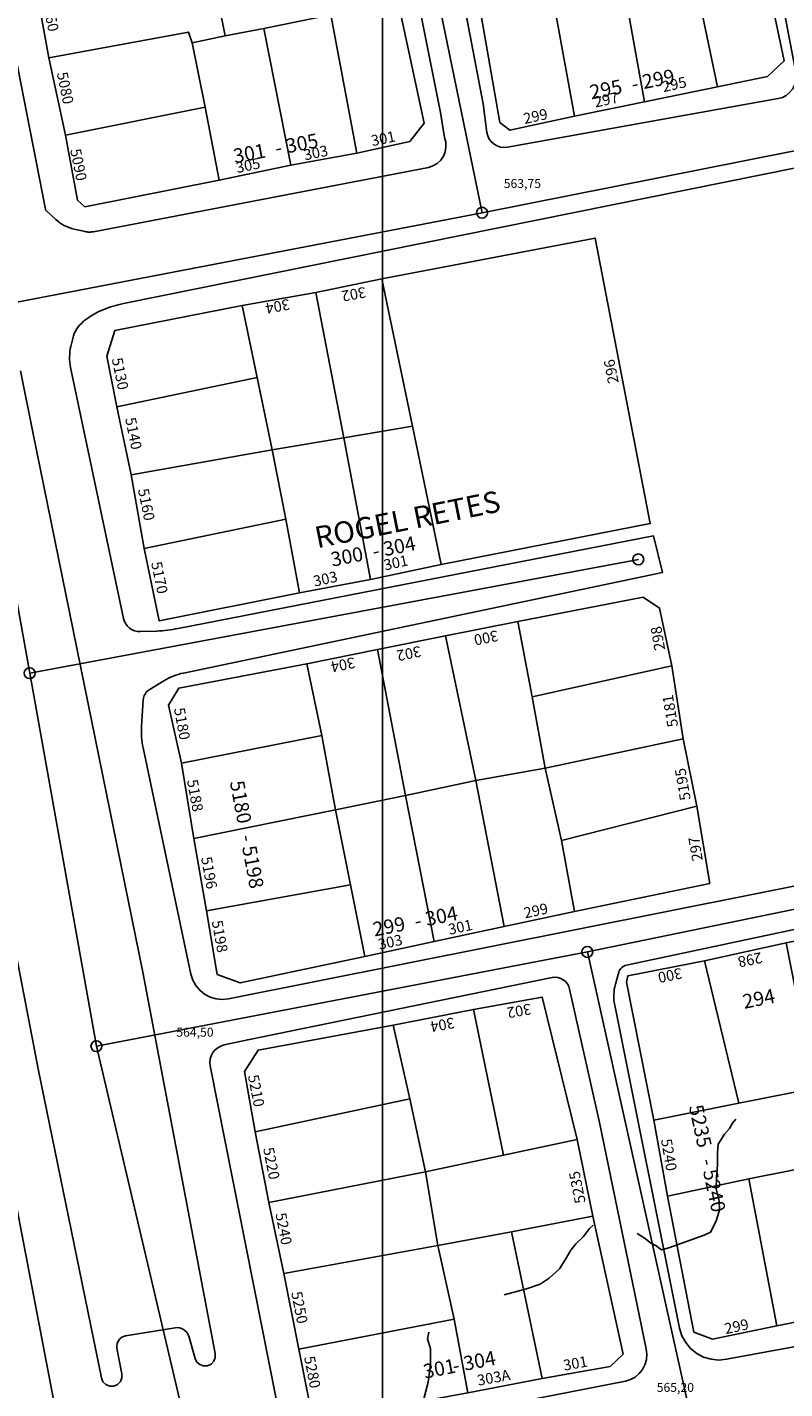
# Model space of a CAD drawing. Extents: x 345278 to 352620, y 6289600 to 6297733.
# Drawn here: x 348950 to 349056, y 6291614 to 6291804 of the extents above; entities that cross this region are included whole.
import ezdxf

# ---------------------------------------------------------------- set-up
doc = ezdxf.new("R2010")
doc.units = 0
doc.header["$MEASUREMENT"] = 0
doc.layers.get('0').update_dxf_attribs({"linetype": 'CONTINUOUS'})
for name, color, linetype in [('1010', 7, 'CONTINUOUS'), ('1400', 7, 'CONTINUOUS'), ('1500', 7, 'CONTINUOUS'), ('2000', 7, 'CONTINUOUS'), ('2510', 7, 'CONTINUOUS'), ('LIMITE_PREDIAL', 7, 'CONTINUOUS')]:
    doc.layers.add(name, color=color, linetype=linetype)

msp = doc.modelspace()

# ---------------------------------------------------------------- linework, layer by layer
at = {"color": 3}
for points in [[(348100, 6291400), (348100, 6292000), (349000, 6292000), (349000, 6291400), (348100, 6291400)], [(349000, 6291400), (349900, 6291400), (349900, 6292000), (349000, 6292000), (349000, 6291400)]]:
    msp.add_lwpolyline(points, dxfattribs=at)
at = {"color": 10}
for points in [[(349013.9, 6291778.44), (348993.24, 6291878.91)], [(349062.94, 6291788.15), (349013.9, 6291778.44)], [(349013.9, 6291778.44), (348941.57, 6291764.55)], [(348950.69, 6291714.09), (348941.57, 6291764.55)], [(348950.69, 6291714.09), (349035.73, 6291730)], [(348960.01, 6291661.96), (348950.69, 6291714.09)], [(349028.6, 6291675.13), (349081.82, 6291686.1)], [(348960.01, 6291661.96), (349028.6, 6291675.13)], [(349041.04, 6291610.58), (349042.88, 6291610.97), (349028.6, 6291675.13)], [(348975.13, 6291597.54), (348973.07, 6291606.5), (348960.01, 6291661.96)]]:
    msp.add_lwpolyline(points, dxfattribs=at)
at = {"color": 1}
for points in [[(349035.57, 6291635.8), (349036.54, 6291635.19), (349037.42, 6291634.48), (349038.22, 6291634.04), (349038.96, 6291633.51), (349039.98, 6291633.77), (349044.93, 6291635.57), (349045.82, 6291635.96), (349046.57, 6291637.41), (349047.06, 6291639.04), (349047.02, 6291640.37), (349046.58, 6291642.04), (349046.63, 6291643.63), (349046.81, 6291645.39), (349046.81, 6291647.07), (349046.86, 6291648.26), (349047.75, 6291649.66), (349048.45, 6291650.46), (349048.9, 6291651.2), (349049.34, 6291651.77)], [(349017, 6291627.2), (349020.1, 6291628.03), (349022, 6291628.69), (349023.28, 6291629.52), (349024.7, 6291630.84), (349025.49, 6291632.08), (349026.29, 6291633.44), (349027, 6291634.32), (349028.06, 6291635.38), (349028.9, 6291636.48), (349029.43, 6291636.96)], [(349005.71, 6291612.5), (349006.38, 6291615.01), (349006.69, 6291617.48), (349006.7, 6291619.64), (349006.26, 6291621.05), (349006.44, 6291621.98)]]:
    msp.add_lwpolyline(points, dxfattribs=at)
at = {"layer": '1400', "color": 2}
for points in [[(349052.39, 6291817.36), (349056.09, 6291799.66), (349053.79, 6291797.46), (349046.79, 6291796.06), (349036.59, 6291793.96), (349026.79, 6291791.96), (349017.79, 6291789.96), (349016.39, 6291791.06), (349013.09, 6291810.06)], [(348951.48, 6291810.38), (348953.38, 6291800.08), (348955.68, 6291789.28), (348957.38, 6291780.18), (348958.38, 6291779.28), (348977.18, 6291782.98), (348987.18, 6291785.08), (348996.38, 6291786.78), (349003.78, 6291788.38), (349005.78, 6291790.98), (349002.18, 6291807.88)], [(349008.18, 6291729.3), (349037.38, 6291735), (349029.68, 6291774.9), (348999.88, 6291769.2), (348990.68, 6291767.3), (348980.38, 6291765.5), (348962.58, 6291762), (348961.48, 6291758.4), (348962.88, 6291751.3), (348964.88, 6291741.8), (348966.68, 6291731.5), (348968.78, 6291721.4), (348988.38, 6291725.3), (348998.28, 6291727.2), (349008.18, 6291729.3)], [(349007.2, 6291676.6), (349017, 6291678.7), (349026.8, 6291680.8), (349045.7, 6291684.7), (349043.9, 6291695.5), (349042, 6291704.9), (349040.4, 6291715.1), (349038.7, 6291723.2), (349036.4, 6291724.7), (349018.9, 6291721.3), (349008.8, 6291719.3), (348999.3, 6291717.4), (348989.4, 6291715.4), (348971.5, 6291712), (348970.1, 6291709.6), (348971.9, 6291701.5), (348973.6, 6291691), (348975.4, 6291680.9), (348976.9, 6291672), (348980.1, 6291670.8), (348997.5, 6291674.5), (349007.2, 6291676.6)], [(349043.48, 6291622), (349039.78, 6291641), (349037.88, 6291651.6), (349034.08, 6291670.9), (349034.28, 6291671.8), (349044.98, 6291673.9), (349056.38, 6291676.4), (349067.78, 6291678.7), (349075.78, 6291680.6), (349079.28, 6291678), (349082.48, 6291660.4), (349084.78, 6291650.3), (349088.28, 6291631.3), (349086.78, 6291629.1), (349077.68, 6291627.6), (349066.58, 6291625.2), (349055.08, 6291622.9), (349046.08, 6291621), (349043.48, 6291622)], [(349011.89, 6291613.51), (348992.89, 6291610.01), (348989.79, 6291612.11), (348988.29, 6291619.61), (348986.19, 6291630.21), (348984.09, 6291640.11), (348982.19, 6291650.01), (348980.69, 6291658.41), (348982.59, 6291661.41), (349001.49, 6291664.91), (349012.69, 6291667.11), (349022.29, 6291668.81), (349027.19, 6291648.91), (349029.39, 6291638.21), (349033.59, 6291618.91), (349031.79, 6291617.21), (349022.29, 6291615.51), (349011.89, 6291613.51)]]:
    msp.add_lwpolyline(points, dxfattribs=at)
at = {"layer": '1500'}
for centre in [(349013.89, 6291778.44), (349035.72, 6291730), (348950.68, 6291714.09), (349028.59, 6291675.13), (348960, 6291661.96)]:
    msp.add_circle(centre, 0.759, dxfattribs=at)
at = {"layer": '2000', "color": 1}
for points in [[(349041.35, 6291884.03), (349057.75, 6291798.04), (349057.8, 6291797.43), (349057.74, 6291796.82), (349057.56, 6291796.24), (349057.26, 6291795.7), (349056.87, 6291795.23), (349056.4, 6291794.85), (349055.86, 6291794.56), (349055.27, 6291794.39), (349017.45, 6291787.61), (349016.96, 6291787.56), (349016.47, 6291787.62), (349016, 6291787.77), (349015.57, 6291788.02), (349015.2, 6291788.35), (349014.9, 6291788.74), (349014.69, 6291789.19), (349014.58, 6291789.67), (349014.04, 6291793.64), (348998.36, 6291875.79)], [(348937.02, 6291859.93), (348952.88, 6291778.94), (348952.89, 6291778.91), (348952.9, 6291778.88), (348952.91, 6291778.85), (348952.93, 6291778.82), (348952.94, 6291778.79), (348952.96, 6291778.76), (348952.98, 6291778.74), (348953.01, 6291778.72), (348954.32, 6291777.5), (348954.6, 6291777.26), (348954.89, 6291777.04), (348955.19, 6291776.84), (348955.51, 6291776.66), (348955.84, 6291776.5), (348956.18, 6291776.36), (348956.53, 6291776.24), (348956.88, 6291776.15), (348958.43, 6291775.81), (348958.57, 6291775.78), (348958.72, 6291775.76), (348958.86, 6291775.74), (348959.01, 6291775.74), (348959.16, 6291775.74), (348959.31, 6291775.75), (348959.46, 6291775.77), (348959.6, 6291775.79), (349006.39, 6291784.78), (349007.03, 6291784.98), (349007.61, 6291785.32), (349008.11, 6291785.78), (349008.49, 6291786.34), (349008.74, 6291786.96), (349008.85, 6291787.63), (349008.81, 6291788.3), (349008.63, 6291788.95), (349008.08, 6291792.45), (348991.71, 6291874.36)], [(349058.19, 6291784.79), (348963.79, 6291765.75), (348963.43, 6291765.67), (348963.06, 6291765.59), (348962.7, 6291765.5), (348962.34, 6291765.4), (348961.98, 6291765.28), (348961.63, 6291765.16), (348961.28, 6291765.03), (348960.94, 6291764.89), (348960.91, 6291764.88), (348960.57, 6291764.73), (348960.24, 6291764.57), (348959.91, 6291764.4), (348959.58, 6291764.21), (348959.26, 6291764.02), (348958.95, 6291763.81), (348958.65, 6291763.6), (348958.35, 6291763.37), (348958.22, 6291763.27), (348957.95, 6291763.03), (348957.7, 6291762.78), (348957.46, 6291762.5), (348957.26, 6291762.2), (348957.08, 6291761.89), (348956.92, 6291761.57), (348956.8, 6291761.23), (348956.7, 6291760.88), (348956.43, 6291759.76), (348956.36, 6291759.4), (348956.3, 6291759.04), (348956.27, 6291758.67), (348956.25, 6291758.3), (348956.26, 6291757.93), (348956.29, 6291757.56), (348956.33, 6291757.2), (348956.4, 6291756.83), (348963.81, 6291721.72), (348963.93, 6291721.33), (348964.11, 6291720.98), (348964.35, 6291720.66), (348964.64, 6291720.38), (348964.98, 6291720.16), (348965.35, 6291720.01), (348965.74, 6291719.92), (348966.14, 6291719.9), (348968.46, 6291719.98), (348968.83, 6291719.99), (348969.2, 6291720.02), (348969.58, 6291720.05), (348969.95, 6291720.09), (348970.32, 6291720.14), (348970.69, 6291720.2), (348971.06, 6291720.27), (348971.42, 6291720.34), (349037.85, 6291733.28), (349039.08, 6291728.14), (348972.16, 6291714.11), (348971.8, 6291714.03), (348971.44, 6291713.93), (348971.08, 6291713.82), (348970.74, 6291713.69), (348970.39, 6291713.54), (348970.06, 6291713.39), (348969.73, 6291713.21), (348969.41, 6291713.02), (348967.39, 6291711.78), (348967.22, 6291711.66), (348967.06, 6291711.52), (348966.92, 6291711.36), (348966.8, 6291711.18), (348966.7, 6291710.99), (348966.62, 6291710.79), (348966.57, 6291710.59), (348966.55, 6291710.37), (348966.31, 6291706.64), (348966.29, 6291706.26), (348966.29, 6291705.89), (348966.3, 6291705.52), (348966.32, 6291705.15), (348966.36, 6291704.78), (348966.4, 6291704.41), (348966.46, 6291704.04), (348966.54, 6291703.67), (348973.19, 6291672.04), (348973.46, 6291671.21), (348973.88, 6291670.44), (348974.44, 6291669.78), (348975.12, 6291669.23), (348975.89, 6291668.83), (348976.73, 6291668.58), (348977.59, 6291668.5), (348978.46, 6291668.58), (349076.66, 6291688.15)], [(348926.23, 6291757.58), (348954, 6291612.58), (348954.09, 6291611.56), (348953.98, 6291610.55), (348953.67, 6291609.57), (348953.19, 6291608.67), (348952.54, 6291607.89), (348951.75, 6291607.24), (348950.85, 6291606.76), (348949.87, 6291606.46)], [(348949.41, 6291756.37), (348951.15, 6291747.52), (348966.47, 6291672.31), (348976.58, 6291619), (348976.59, 6291618.45), (348976.39, 6291617.94), (348976.02, 6291617.54), (348975.52, 6291617.3), (348974.97, 6291617.28), (348974.45, 6291617.46), (348974.04, 6291617.82), (348973.79, 6291618.31), (348972.9, 6291621.42), (348972.79, 6291621.71), (348972.63, 6291621.97), (348972.43, 6291622.2), (348972.18, 6291622.38), (348971.91, 6291622.52), (348971.62, 6291622.61), (348971.31, 6291622.65), (348971.01, 6291622.62), (348964.08, 6291621.48), (348963.8, 6291621.41), (348963.54, 6291621.28), (348963.31, 6291621.1), (348963.12, 6291620.88), (348962.98, 6291620.62), (348962.89, 6291620.35), (348962.86, 6291620.06), (348962.88, 6291619.77), (348963.58, 6291616.18), (348963.57, 6291615.61), (348963.35, 6291615.08), (348962.95, 6291614.68), (348962.43, 6291614.46), (348961.86, 6291614.46), (348961.33, 6291614.67), (348960.92, 6291615.07), (348960.7, 6291615.59), (348951.93, 6291658.57), (348935.73, 6291742.31)], [(349032.36, 6291668.07), (349032.32, 6291668.44), (349032.3, 6291668.81), (349032.3, 6291669.17), (349032.33, 6291669.54), (349032.37, 6291669.91), (349032.44, 6291670.27), (349032.53, 6291670.62), (349033, 6291672.29), (349033.06, 6291672.47), (349033.15, 6291672.64), (349033.26, 6291672.8), (349033.4, 6291672.94), (349033.55, 6291673.06), (349033.71, 6291673.16), (349033.89, 6291673.24), (349034.08, 6291673.29), (349077.64, 6291682.56)], [(348975.85, 6291659.69), (348975.91, 6291660.17), (348976.05, 6291660.63), (348976.28, 6291661.06), (348976.59, 6291661.44), (348976.96, 6291661.75), (348977.38, 6291661.98), (348977.84, 6291662.13), (348981.14, 6291662.87), (349023.68, 6291671.55), (349024.08, 6291671.59), (349024.49, 6291671.55), (349024.88, 6291671.43), (349025.23, 6291671.24), (349025.55, 6291670.98), (349025.81, 6291670.67), (349026, 6291670.31), (349026.12, 6291669.92), (349030.3, 6291651.31), (349036.82, 6291619.65), (349036.91, 6291618.91), (349036.86, 6291618.17), (349036.65, 6291617.45), (349036.31, 6291616.79), (349035.85, 6291616.2), (349035.28, 6291615.72), (349034.62, 6291615.37), (349033.91, 6291615.15), (348993.13, 6291607.18)], [(349086.74, 6291625.29), (349048.06, 6291618.21), (349046.97, 6291618.1), (349045.89, 6291618.2), (349044.84, 6291618.51), (349043.88, 6291619.02), (349043.03, 6291619.7), (349042.34, 6291620.54), (349041.82, 6291621.5), (349041.5, 6291622.54), (349032.42, 6291667.71), (349032.36, 6291668.07)], [(348985.1, 6291612.67), (348975.89, 6291659.21), (348975.85, 6291659.69)]]:
    msp.add_lwpolyline(points, dxfattribs=at)
at = {"layer": 'LIMITE_PREDIAL', "color": 4}
for points in [[(349052.39, 6291817.36), (349042.69, 6291815.66), (349046.79, 6291796.06), (349053.79, 6291797.46), (349056.09, 6291799.66), (349052.39, 6291817.36)], [(348951.48, 6291810.38), (348975.78, 6291815.28), (348976.08, 6291812.68), (348977.98, 6291803.18), (348973.38, 6291802.18), (348972.88, 6291803.68), (348953.38, 6291800.08), (348951.48, 6291810.38)], [(349000.78, 6291816.98), (348976.08, 6291812.68), (348977.98, 6291803.18), (348983.38, 6291804.18), (348992.78, 6291806.08), (349002.18, 6291807.88), (349000.78, 6291816.98)], [(349036.59, 6291793.96), (349032.99, 6291813.86), (349042.69, 6291815.66), (349046.79, 6291796.06), (349036.59, 6291793.96)], [(349026.79, 6291791.96), (349023.19, 6291811.86), (349032.99, 6291813.86), (349036.59, 6291793.96), (349026.79, 6291791.96)], [(349026.79, 6291791.96), (349023.19, 6291811.86), (349013.09, 6291810.06), (349016.39, 6291791.06), (349017.79, 6291789.96), (349026.79, 6291791.96)], [(349005.78, 6291790.98), (349002.18, 6291807.88), (348992.78, 6291806.08), (348996.38, 6291786.78), (349003.78, 6291788.38), (349005.78, 6291790.98)], [(348996.38, 6291786.78), (348992.78, 6291806.08), (348983.38, 6291804.18), (348987.18, 6291785.08), (348996.38, 6291786.78)], [(348987.18, 6291785.08), (348983.38, 6291804.18), (348977.98, 6291803.18), (348973.38, 6291802.18), (348975.18, 6291793.18), (348977.18, 6291782.98), (348987.18, 6291785.08)], [(348955.68, 6291789.28), (348975.18, 6291793.18), (348973.38, 6291802.18), (348972.88, 6291803.68), (348953.38, 6291800.08), (348955.68, 6291789.28)], [(348958.38, 6291779.28), (348977.18, 6291782.98), (348975.18, 6291793.18), (348955.68, 6291789.28), (348957.38, 6291780.18), (348958.38, 6291779.28)], [(348999.88, 6291769.2), (349004.18, 6291748.6), (349008.18, 6291729.3), (349037.38, 6291735), (349029.68, 6291774.9), (348999.88, 6291769.2)], [(348990.68, 6291767.3), (348994.58, 6291747), (349004.18, 6291748.6), (348999.88, 6291769.2), (348990.68, 6291767.3)], [(348990.68, 6291767.3), (348994.58, 6291747), (348984.58, 6291745.3), (348980.38, 6291765.5), (348990.68, 6291767.3)], [(348962.88, 6291751.3), (348961.48, 6291758.4), (348962.58, 6291762), (348980.38, 6291765.5), (348982.48, 6291755.4), (348962.88, 6291751.3)], [(348964.88, 6291741.8), (348984.58, 6291745.3), (348982.48, 6291755.4), (348962.88, 6291751.3), (348964.88, 6291741.8)], [(348998.28, 6291727.2), (348994.58, 6291747), (348984.58, 6291745.3), (348986.48, 6291735.6), (348988.38, 6291725.3), (348998.28, 6291727.2)], [(349008.18, 6291729.3), (349004.18, 6291748.6), (348994.58, 6291747), (348998.28, 6291727.2), (349008.18, 6291729.3)], [(348966.68, 6291731.5), (348986.48, 6291735.6), (348984.58, 6291745.3), (348964.88, 6291741.8), (348966.68, 6291731.5)], [(348968.78, 6291721.4), (348988.38, 6291725.3), (348986.48, 6291735.6), (348966.68, 6291731.5), (348968.78, 6291721.4)], [(349018.9, 6291721.3), (349020.9, 6291710.8), (349040.4, 6291715.1), (349038.7, 6291723.2), (349036.4, 6291724.7), (349018.9, 6291721.3)], [(349018.9, 6291721.3), (349020.9, 6291710.8), (349022.7, 6291700.8), (349013, 6291699.1), (349008.8, 6291719.3), (349018.9, 6291721.3)], [(349008.8, 6291719.3), (349013, 6291699.1), (349003.2, 6291697), (348999.3, 6291717.4), (349008.8, 6291719.3)], [(348999.3, 6291717.4), (349003.2, 6291697), (348993.4, 6291695), (348991.5, 6291705.4), (348989.4, 6291715.4), (348999.3, 6291717.4)], [(348971.9, 6291701.5), (348991.5, 6291705.4), (348989.4, 6291715.4), (348971.5, 6291712), (348970.1, 6291709.6), (348971.9, 6291701.5)], [(349040.4, 6291715.1), (349020.9, 6291710.8), (349022.7, 6291700.8), (349042, 6291704.9), (349040.4, 6291715.1)], [(348973.6, 6291691), (348993.4, 6291695), (348991.5, 6291705.4), (348971.9, 6291701.5), (348973.6, 6291691)], [(349042, 6291704.9), (349022.7, 6291700.8), (349025, 6291690.7), (349043.9, 6291695.5), (349042, 6291704.9)], [(349026.8, 6291680.8), (349025, 6291690.7), (349022.7, 6291700.8), (349013, 6291699.1), (349017, 6291678.7), (349026.8, 6291680.8)], [(349017, 6291678.7), (349013, 6291699.1), (349003.2, 6291697), (349007.2, 6291676.6), (349017, 6291678.7)], [(349007.2, 6291676.6), (349003.2, 6291697), (348993.4, 6291695), (348997.5, 6291674.5), (349007.2, 6291676.6)], [(349026.8, 6291680.8), (349025, 6291690.7), (349043.9, 6291695.5), (349045.7, 6291684.7), (349026.8, 6291680.8)], [(348975.4, 6291680.9), (348995.5, 6291684.5), (348993.4, 6291695), (348973.6, 6291691), (348975.4, 6291680.9)], [(348975.4, 6291680.9), (348995.5, 6291684.5), (348997.5, 6291674.5), (348980.1, 6291670.8), (348976.9, 6291672), (348975.4, 6291680.9)], [(349056.38, 6291676.4), (349060.38, 6291656.1), (349049.78, 6291654), (349044.98, 6291673.9), (349056.38, 6291676.4)], [(349044.98, 6291673.9), (349049.78, 6291654), (349037.88, 6291651.6), (349034.08, 6291670.9), (349034.28, 6291671.8), (349044.98, 6291673.9)], [(349027.19, 6291648.91), (349016.89, 6291646.71), (349012.69, 6291667.11), (349022.29, 6291668.81), (349027.19, 6291648.91)], [(349001.49, 6291664.91), (349003.79, 6291654.61), (349005.99, 6291644.41), (349016.89, 6291646.71), (349012.69, 6291667.11), (349001.49, 6291664.91)], [(349003.79, 6291654.61), (349001.49, 6291664.91), (348982.59, 6291661.41), (348980.69, 6291658.41), (348982.19, 6291650.01), (349003.79, 6291654.61)], [(349039.78, 6291641), (349051.18, 6291643.4), (349062.68, 6291645.7), (349060.38, 6291656.1), (349049.78, 6291654), (349037.88, 6291651.6), (349039.78, 6291641)], [(348984.09, 6291640.11), (349005.99, 6291644.41), (349003.79, 6291654.61), (348982.19, 6291650.01), (348984.09, 6291640.11)], [(349027.19, 6291648.91), (349016.89, 6291646.71), (349005.99, 6291644.41), (349007.69, 6291634.11), (349017.99, 6291636.01), (349029.39, 6291638.21), (349027.19, 6291648.91)], [(348984.09, 6291640.11), (349005.99, 6291644.41), (349007.69, 6291634.11), (348986.19, 6291630.21), (348984.09, 6291640.11)], [(349055.08, 6291622.9), (349051.18, 6291643.4), (349062.68, 6291645.7), (349066.58, 6291625.2), (349055.08, 6291622.9)], [(349043.48, 6291622), (349039.78, 6291641), (349051.18, 6291643.4), (349055.08, 6291622.9), (349046.08, 6291621), (349043.48, 6291622)], [(349022.29, 6291615.51), (349031.79, 6291617.21), (349033.59, 6291618.91), (349029.39, 6291638.21), (349017.99, 6291636.01), (349022.29, 6291615.51)], [(349011.89, 6291613.51), (349009.99, 6291623.81), (349007.69, 6291634.11), (349017.99, 6291636.01), (349022.29, 6291615.51), (349011.89, 6291613.51)], [(348986.19, 6291630.21), (349007.69, 6291634.11), (349009.99, 6291623.81), (348988.29, 6291619.61), (348986.19, 6291630.21)], [(348988.29, 6291619.61), (349009.99, 6291623.81), (349011.89, 6291613.51), (348992.89, 6291610.01), (348989.79, 6291612.11), (348988.29, 6291619.61)]]:
    msp.add_lwpolyline(points, dxfattribs=at)

# ---------------------------------------------------------------- texts
at = {"color": 1}
for s, p in [('563,75', (349016.92, 6291781.9)), ('564,50', (348971.17, 6291663.29)), ('565,20', (349038.29, 6291613.65))]:
    msp.add_text(s, height=1.25, dxfattribs=at).set_placement(p)
at = {"color": 10}
msp.add_text('ROGEL RETES', height=3, rotation=11.3446, dxfattribs=at).set_placement((348990.86, 6291731.54))
at = {"layer": '1010', "color": 10}
for s, rotation, p in [(' - 299', 11.1727, (349034.36, 6291795.3)), ('295', 11.1727, (349029.15, 6291794.27)), (' - 305', 10.8862, (348984.56, 6291786.34)), ('301', 10.8862, (348979.35, 6291785.34)), ('300', 11.3446, (348992.97, 6291728.96)), (' - 304', 11.3446, (348998.18, 6291730)), ('5180', 280.6347, (348978.64, 6291698.88)), (' - 5198', 280.6347, (348979.95, 6291691.93)), (' - 304', 11.2873, (349004.05, 6291678.31)), ('299', 11.2873, (348998.85, 6291677.27)), ('294', 11.4592, (349050.53, 6291667.17)), ('5235', 282.239, (349042.78, 6291653.54)), (' - 5240', 282.239, (349044.28, 6291646.63)), (' - 304', 11.1727, (349009.37, 6291616.17)), ('301', 11.1727, (349005.9, 6291615.48))]:
    msp.add_text(s, height=2, rotation=rotation, dxfattribs=at).set_placement(p)
at = {"layer": '2510', "color": 4}
for s, rotation, p in [('5060', 281.5515, (348952.4, 6291808.1)), ('5080', 281.5515, (348954.47, 6291797.95)), ('295', 12.3759, (349039.25, 6291795.29)), ('297', 12.3759, (349029.74, 6291793.14)), ('299', 12.3759, (349019.85, 6291790.83)), ('301', 11.631, (348998.56, 6291787.74)), ('5090', 281.5515, (348956.33, 6291787.23)), ('303', 11.631, (348989.15, 6291785.75)), ('305', 11.631, (348979.68, 6291783.98)), ('302', 190.5085, (348997.52, 6291768.1)), ('304', 190.5085, (348986.87, 6291766.4)), ('5130', 281.5515, (348962.14, 6291758.02)), ('296', 100.7833, (349032.99, 6291754.72)), ('5140', 281.5515, (348964.01, 6291749.67)), ('5160', 281.5515, (348965.8, 6291739.74)), ('301', 12.4332, (349000.34, 6291728.44)), ('5170', 281.5515, (348967.64, 6291729.52)), ('303', 12.4332, (348990.49, 6291726.18)), ('298', 99.6947, (349039.48, 6291717.4)), ('300', 191.4825, (349015.98, 6291720.1)), ('302', 191.4825, (349005.2, 6291717.91)), ('304', 191.4825, (348995.98, 6291716.34)), ('5181', 99.6947, (349041.3, 6291706.69)), ('5180', 280.2909, (348970.84, 6291709.13)), ('5195', 99.6947, (349043.05, 6291696.45)), ('5188', 280.2909, (348972.66, 6291699.1)), ('297', 99.6947, (349044.75, 6291687.97)), ('5196', 280.2909, (348974.62, 6291688.3)), ('299', 12.2613, (349019.9, 6291679.81)), ('5198', 280.2909, (348976.11, 6291679.41)), ('301', 12.2613, (349009.35, 6291677.52)), ('303', 12.2613, (348999.55, 6291675.43)), ('298', 191.7117, (349052.86, 6291675.11)), ('300', 191.7117, (349041.68, 6291672.93)), ('302', 190.2793, (349020.62, 6291667.93)), ('304', 190.2793, (349009.9, 6291665.99)), ('5210', 281.0358, (348981.17, 6291657.82)), ('5240', 279.9472, (349038.88, 6291648.89)), ('5220', 281.0358, (348983.29, 6291647.67)), ('5235', 101.2989, (349028.37, 6291640.15)), ('5240', 281.0358, (348985.01, 6291638.53)), ('5250', 281.0358, (348987.22, 6291627.53)), ('299', 12.0321, (349047.94, 6291621.71)), ('5280', 281.0358, (348989.01, 6291618.5)), ('301', 10.2559, (349025.38, 6291616.6)), ('303A', 10.2559, (349013.36, 6291614.5))]:
    msp.add_text(s, height=1.5, rotation=rotation, dxfattribs=at).set_placement(p)

doc.saveas('drawing.dxf')
